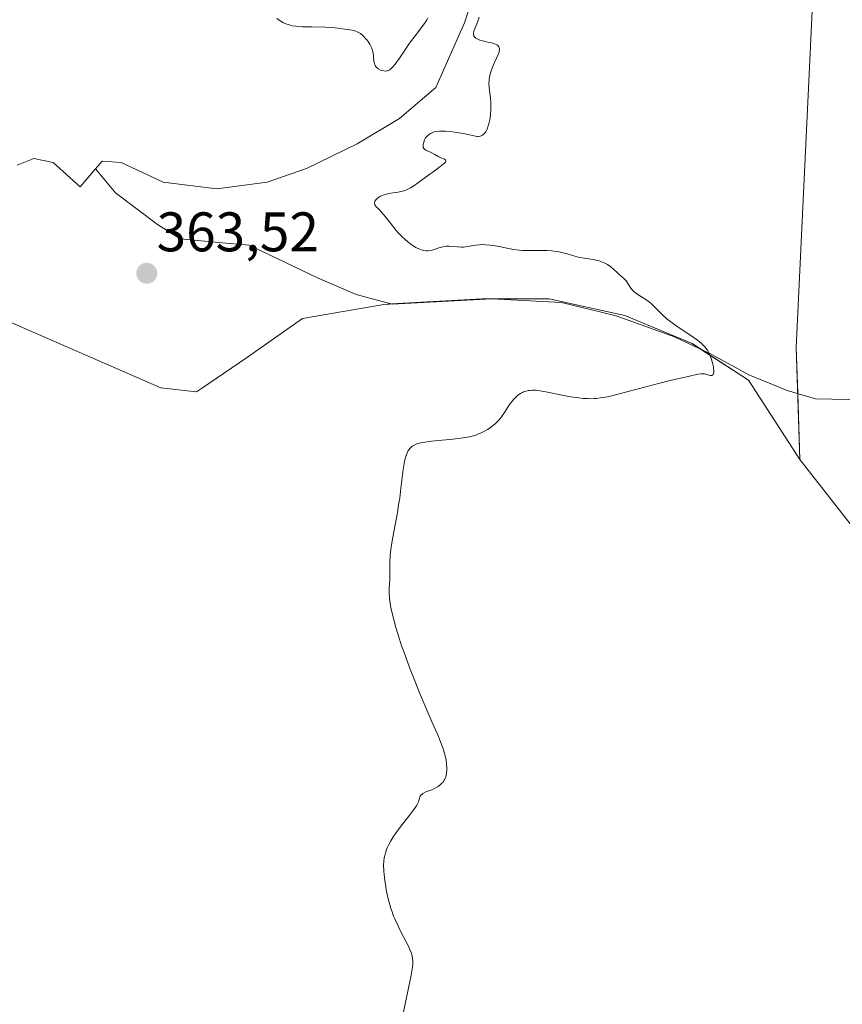
# Model space of a CAD drawing. Units: metres. Extents: x 628895 to 632326, y 4676411 to 4678787.
# Drawn here: x 629959 to 630107, y 4677409 to 4677586 of the extents above; entities that cross this region are included whole.
import ezdxf
from ezdxf.enums import TextEntityAlignment as Align

# ---------------------------------------------------------------- set-up
doc = ezdxf.new("R2010")
doc.units = ezdxf.units.M
doc.header["$MEASUREMENT"] = 0
for name, color, linetype, lineweight in [('Carátula', 7, 'Continuous', 5), ('Corriente natural lineal', 142, 'Continuous', 13), ('Cultivos herbáceos CxS', 92, 'Continuous', 0), ('Curva de nivel normal', 36, 'Continuous', 0), ('Matorral', 135, 'Continuous', 0), ('Matorral CxS', 135, 'Continuous', 0), ('Pastizal CxS', 92, 'Continuous', 0), ('Punto de cota en terreno', 7, 'Continuous', 0), ('Rótulo de punto de cota en terreno', 19, 'Continuous', 0)]:
    doc.layers.add(name, color=color, linetype=linetype, lineweight=lineweight)
doc.styles.add('Arial', font='txt', dxfattribs={"height": 0.2})

# ---------------------------------------------------------------- blocks, each defined once
blk = doc.blocks.new('5PATER')
at = {"layer": 'Carátula', "linetype": 'Continuous', "lineweight": 5}
h = blk.add_hatch(color=250, dxfattribs=at)
edge = h.paths.add_edge_path()
edge.add_ellipse((0, 0.01), major_axis=(-1.33, -1.34), ratio=0.999422, start_angle=0, end_angle=360)

msp = doc.modelspace()

# ---------------------------------------------------------------- linework, layer by layer
at = {"layer": 'Corriente natural lineal', "color": 142, "linetype": 'Continuous', "lineweight": 13}
for points in [[(630042.31, 4677594.59, 365.62), (630039.35, 4677585.56, 364.84), (630034.22, 4677573.95, 364.32), (630027.69, 4677568.34, 364.04), (630020.06, 4677563.8, 363.8), (630010.98, 4677559.38, 363.36), (630003.91, 4677556.95, 363.05), (629994.85, 4677555.74, 362.65), (629985.25, 4677556.94, 362.29), (629977.71, 4677560.43, 361.84), (629974.28, 4677560.71, 361.69), (629973.06, 4677559.29, 361.44)], [(629973.06, 4677559.29, 361.44), (629970.3, 4677556.06, 361.27), (629965.49, 4677560.46, 361.36), (629961.99, 4677561.15, 361.29), (629959.01, 4677559.98, 361.31)], [(630134.64, 4677509.92, 367.23), (630125.12, 4677512.21, 366.43), (630120.09, 4677514.99, 366.34), (630111.19, 4677517.84, 366.08), (630102.39, 4677518, 365.7), (630097.33, 4677519.49, 365.6), (630090.41, 4677522.33, 365.41), (630083.7, 4677526.02, 365.08), (630077.08, 4677529.14, 364.78), (630066.58, 4677532.92, 364.4), (630056.76, 4677535.29, 364.21), (630044.3, 4677535.99, 363.87), (630026.38, 4677535.01, 363.57), (630019.89, 4677536.76, 363.48), (630012.98, 4677539.76, 363.34), (630007.24, 4677542.5, 363.03), (630000.67, 4677545.58, 362.84), (629995.92, 4677546, 362.82), (629988.26, 4677546.75, 362.77), (629984.19, 4677549.33, 362.47), (629976.69, 4677554.99, 362.07), (629973.06, 4677559.29, 361.44)]]:
    msp.add_polyline3d(points, dxfattribs=at)
at = {"layer": 'Cultivos herbáceos CxS', "color": 92, "linetype": 'Continuous', "lineweight": 0}
for points in [[(629937.42, 4677540.66, 361.61), (629984.8, 4677519.96, 362.99), (629991.22, 4677519.24, 363.32), (629992.13, 4677519.85, 363.31), (630000.19, 4677525.39, 363.62), (630010.26, 4677532.44, 363.43), (630024.87, 4677534.96, 363.56), (630042.5, 4677535.97, 363.81), (630054.59, 4677535.96, 364.18), (630068.18, 4677532.94, 364.51), (630080.27, 4677527.91, 364.84), (630090.35, 4677521.36, 365.39), (630099.57, 4677507.07, 365.99), (630119.9, 4677481.18, 368.96), (630125.58, 4677453.75, 369.64), (630101.93, 4677346.88, 366.92), (630114.23, 4677317.56, 364.92), (630116.12, 4677301.49, 364.53), (630089.64, 4677277.84, 363.72), (630063.51, 4677187.96, 361.45), (630056.88, 4677102.72, 359.5), (630044.65, 4677044.68, 360.66)], [(630099.57, 4677507.07, 365.99), (630090.35, 4677521.36, 365.39), (630081.78, 4677526.92, 364.9), (630080.27, 4677527.91, 364.84), (630068.18, 4677532.94, 364.51), (630054.58, 4677535.97, 364.18), (630044.75, 4677535.97, 363.89), (630043.84, 4677535.97, 363.86), (630042.5, 4677535.97, 363.81), (630026.28, 4677535.04, 363.57), (630024.87, 4677534.96, 363.56), (630010.26, 4677532.44, 363.43), (630000.19, 4677525.39, 363.62), (629992.13, 4677519.85, 363.31), (629991.22, 4677519.24, 363.32), (629984.8, 4677519.96, 362.99), (629937.42, 4677540.66, 361.61)], [(630025.67, 4676999.36, 361.77), (630035.66, 4677016.57, 361.08), (630044.65, 4677044.68, 360.66), (630049.41, 4677067.27, 358.67), (630056.88, 4677102.72, 359.5), (630063.51, 4677187.96, 361.45), (630084.92, 4677261.62, 357.03), (630089.64, 4677277.84, 363.72), (630116.12, 4677301.49, 364.53), (630114.23, 4677317.56, 364.92), (630101.93, 4677346.88, 366.92), (630125.58, 4677453.75, 369.64), (630119.9, 4677481.18, 368.96), (630099.57, 4677507.07, 365.99)]]:
    msp.add_polyline3d(points, dxfattribs=at)
at = {"layer": 'Curva de nivel normal', "color": 36, "linetype": 'Continuous', "lineweight": 0}
for points in [[(630032.76, 4677586.45, 365), (630032.57, 4677586.07, 365), (630032.29, 4677585.61, 365), (630032.11, 4677585.35, 365), (630031.66, 4677584.74, 365), (630030.48, 4677583.22, 365), (630029.5, 4677581.9, 365), (630028.86, 4677580.97, 365), (630027.66, 4677579.19, 365), (630026.9, 4677578.11, 365), (630026.52, 4677577.64, 365), (630026.34, 4677577.45, 365), (630026.09, 4677577.22, 365), (630025.97, 4677577.13, 365), (630025.73, 4677577, 365), (630025.54, 4677576.93, 365), (630025.42, 4677576.91, 365), (630025.16, 4677576.88, 365), (630024.87, 4677576.91, 365), (630024.49, 4677576.99, 365), (630024.29, 4677577.06, 365), (630023.88, 4677577.27, 365), (630023.65, 4677577.44, 365), (630023.54, 4677577.54, 365), (630023.41, 4677577.7, 365), (630023.3, 4677577.87, 365), (630023.25, 4677577.99, 365), (630023.17, 4677578.25, 365), (630023.1, 4677578.67, 365), (630023.04, 4677579.56, 365), (630022.94, 4677580.18, 365), (630022.86, 4677580.5, 365), (630022.69, 4677580.98, 365), (630022.47, 4677581.47, 365), (630022.33, 4677581.73, 365), (630022.04, 4677582.19, 365), (630021.88, 4677582.42, 365), (630021.61, 4677582.75, 365), (630021.17, 4677583.22, 365), (630020.69, 4677583.61, 365), (630020.45, 4677583.77, 365), (630020.2, 4677583.9, 365), (630019.69, 4677584.09, 365), (630019.19, 4677584.21, 365), (630018.22, 4677584.34, 365), (630016.69, 4677584.59, 365), (630015.49, 4677584.7, 365), (630014.41, 4677584.75, 365), (630011.94, 4677584.81, 365), (630010.25, 4677584.86, 365), (630009.02, 4677584.95, 365), (630008.42, 4677585.03, 365), (630008.08, 4677585.11, 365), (630007.47, 4677585.3, 365), (630006.86, 4677585.58, 365), (630006.56, 4677585.74, 365), (630006.1, 4677586.02, 365), (630005.66, 4677586.34, 365)], [(630028.4, 4677407.8, 365), (630028.68, 4677409.29, 365), (630029.34, 4677412.43, 365), (630029.76, 4677414.46, 365), (630030, 4677415.89, 365), (630030.06, 4677416.56, 365), (630030.07, 4677416.92, 365), (630030.02, 4677417.55, 365), (630029.9, 4677418.16, 365), (630029.8, 4677418.5, 365), (630029.57, 4677419.08, 365), (630029.24, 4677419.8, 365), (630029.03, 4677420.22, 365), (630027.89, 4677422.34, 365), (630027.25, 4677423.64, 365), (630026.83, 4677424.58, 365), (630026.63, 4677425.07, 365), (630026.35, 4677425.82, 365), (630026.09, 4677426.6, 365), (630025.93, 4677427.13, 365), (630025.66, 4677428.19, 365), (630025.32, 4677429.77, 365), (630025.15, 4677430.77, 365), (630025.06, 4677431.4, 365), (630024.92, 4677432.56, 365), (630024.88, 4677433.14, 365), (630024.84, 4677434.14, 365), (630024.88, 4677434.97, 365), (630024.94, 4677435.47, 365), (630025, 4677435.78, 365), (630025.16, 4677436.39, 365), (630025.36, 4677437, 365), (630025.48, 4677437.31, 365), (630025.7, 4677437.8, 365), (630026.13, 4677438.59, 365), (630026.69, 4677439.48, 365), (630027.03, 4677439.97, 365), (630027.83, 4677441.04, 365), (630029.55, 4677443.26, 365), (630030.28, 4677444.23, 365), (630030.57, 4677444.65, 365), (630030.79, 4677445.01, 365), (630031.09, 4677445.57, 365), (630031.19, 4677445.85, 365), (630031.28, 4677446.25, 365), (630031.34, 4677446.48, 365), (630031.38, 4677446.59, 365), (630031.53, 4677446.79, 365), (630031.73, 4677446.98, 365), (630031.89, 4677447.1, 365), (630032.27, 4677447.31, 365), (630032.58, 4677447.44, 365), (630033.31, 4677447.71, 365), (630033.98, 4677448, 365), (630034.42, 4677448.23, 365), (630034.65, 4677448.37, 365), (630034.98, 4677448.62, 365), (630035.31, 4677448.92, 365), (630035.46, 4677449.09, 365), (630035.72, 4677449.47, 365), (630035.84, 4677449.69, 365), (630035.99, 4677450.04, 365), (630036.1, 4677450.44, 365), (630036.15, 4677450.72, 365), (630036.2, 4677451.34, 365), (630036.2, 4677451.67, 365), (630036.16, 4677452.36, 365), (630036.05, 4677453.1, 365), (630035.95, 4677453.62, 365), (630035.67, 4677454.69, 365), (630035.47, 4677455.31, 365), (630034.96, 4677456.64, 365), (630034.56, 4677457.61, 365), (630033.57, 4677459.86, 365), (630032.68, 4677461.92, 365), (630031.3, 4677465.2, 365), (630030.58, 4677467, 365), (630029.5, 4677469.73, 365), (630028.51, 4677472.39, 365), (630028.07, 4677473.64, 365), (630027.68, 4677474.81, 365), (630027.02, 4677476.92, 365), (630026.54, 4677478.75, 365), (630026.29, 4677479.81, 365), (630026.16, 4677480.46, 365), (630025.98, 4677481.62, 365), (630025.92, 4677482.19, 365), (630025.86, 4677483.2, 365), (630025.86, 4677484.05, 365), (630025.93, 4677485.48, 365), (630025.94, 4677488.66, 365), (630026.01, 4677489.78, 365), (630026.07, 4677490.39, 365), (630026.19, 4677491.4, 365), (630026.47, 4677493.16, 365), (630027.31, 4677497.59, 365), (630027.59, 4677499.28, 365), (630027.72, 4677500.15, 365), (630027.95, 4677501.93, 365), (630028.36, 4677505.3, 365), (630028.59, 4677506.71, 365), (630028.72, 4677507.3, 365), (630028.87, 4677507.82, 365), (630028.98, 4677508.11, 365), (630029.21, 4677508.61, 365), (630029.34, 4677508.82, 365), (630029.6, 4677509.16, 365), (630029.88, 4677509.41, 365), (630030.07, 4677509.55, 365), (630030.47, 4677509.76, 365), (630030.94, 4677509.95, 365), (630031.2, 4677510.02, 365), (630031.79, 4677510.16, 365), (630032.26, 4677510.23, 365), (630033.46, 4677510.38, 365), (630037.27, 4677510.73, 365), (630039.11, 4677510.96, 365), (630039.63, 4677511.04, 365), (630040.51, 4677511.22, 365), (630041.23, 4677511.41, 365), (630041.64, 4677511.56, 365), (630042.35, 4677511.86, 365), (630043.08, 4677512.23, 365), (630043.52, 4677512.49, 365), (630043.81, 4677512.67, 365), (630044.35, 4677513.06, 365), (630044.86, 4677513.48, 365), (630045.11, 4677513.72, 365), (630045.49, 4677514.12, 365), (630045.89, 4677514.61, 365), (630046.53, 4677515.54, 365), (630047.47, 4677516.96, 365), (630047.96, 4677517.63, 365), (630048.21, 4677517.93, 365), (630048.46, 4677518.2, 365), (630048.94, 4677518.64, 365), (630049.43, 4677518.98, 365), (630049.76, 4677519.15, 365), (630049.98, 4677519.25, 365), (630050.42, 4677519.4, 365), (630050.87, 4677519.49, 365), (630051.1, 4677519.52, 365), (630051.48, 4677519.55, 365), (630052.11, 4677519.53, 365), (630052.47, 4677519.49, 365), (630053.29, 4677519.38, 365), (630054.28, 4677519.2, 365), (630056.58, 4677518.73, 365), (630058.38, 4677518.38, 365), (630059.93, 4677518.15, 365), (630060.7, 4677518.07, 365), (630061.47, 4677518.03, 365), (630061.86, 4677518.02, 365), (630062.67, 4677518.04, 365), (630063.09, 4677518.08, 365), (630063.73, 4677518.15, 365), (630064.4, 4677518.25, 365), (630065.83, 4677518.55, 365), (630067.4, 4677518.94, 365), (630071.04, 4677519.93, 365), (630074.19, 4677520.75, 365), (630076.28, 4677521.27, 365), (630079.76, 4677522.09, 365), (630081.29, 4677522.4, 365), (630081.88, 4677522.49, 365), (630082.14, 4677522.5, 365), (630082.5, 4677522.46, 365), (630083.51, 4677522.18, 365), (630083.79, 4677522.17, 365), (630083.91, 4677522.22, 365), (630084.05, 4677522.38, 365), (630084.11, 4677522.57, 365), (630084.13, 4677522.69, 365), (630084.14, 4677522.91, 365), (630084.11, 4677523.43, 365), (630084.07, 4677523.74, 365), (630083.98, 4677524.24, 365), (630083.76, 4677525.05, 365), (630083.57, 4677525.59, 365), (630083.46, 4677525.86, 365), (630083.28, 4677526.24, 365), (630083.07, 4677526.61, 365), (630082.92, 4677526.83, 365), (630082.58, 4677527.27, 365), (630082.4, 4677527.48, 365), (630081.99, 4677527.88, 365), (630081.53, 4677528.28, 365), (630081.19, 4677528.54, 365), (630080.43, 4677529.1, 365), (630077.3, 4677531.2, 365), (630076.27, 4677531.95, 365), (630075.79, 4677532.33, 365), (630074.94, 4677533.08, 365), (630073.54, 4677534.49, 365), (630072.91, 4677535.1, 365), (630072.59, 4677535.38, 365), (630071.94, 4677535.86, 365), (630070.66, 4677536.65, 365), (630070.1, 4677537.03, 365), (630069.85, 4677537.23, 365), (630069.63, 4677537.44, 365), (630069.24, 4677537.89, 365), (630068.39, 4677539.18, 365), (630068.26, 4677539.34, 365), (630067.99, 4677539.62, 365), (630067.14, 4677540.34, 365), (630066.84, 4677540.61, 365), (630066.19, 4677541.24, 365), (630065.62, 4677541.72, 365), (630065.03, 4677542.12, 365), (630064.7, 4677542.31, 365), (630064.15, 4677542.56, 365), (630063.54, 4677542.77, 365), (630063.2, 4677542.86, 365), (630062.48, 4677543, 365), (630060.87, 4677543.24, 365), (630060.03, 4677543.39, 365), (630059.61, 4677543.49, 365), (630058.78, 4677543.72, 365), (630057.62, 4677544.08, 365), (630057, 4677544.25, 365), (630056.33, 4677544.4, 365), (630055.98, 4677544.47, 365), (630055.42, 4677544.54, 365), (630055.04, 4677544.58, 365), (630054.22, 4677544.63, 365), (630053.36, 4677544.64, 365), (630051.61, 4677544.63, 365), (630050.35, 4677544.64, 365), (630049.76, 4677544.66, 365), (630049.21, 4677544.7, 365), (630048.19, 4677544.82, 365), (630047.27, 4677544.98, 365), (630045.6, 4677545.34, 365), (630044.51, 4677545.54, 365), (630043.97, 4677545.61, 365), (630043.18, 4677545.69, 365), (630042.41, 4677545.7, 365), (630042.03, 4677545.68, 365), (630041.31, 4677545.6, 365), (630039.9, 4677545.35, 365), (630039.19, 4677545.27, 365), (630038.83, 4677545.25, 365), (630038.09, 4677545.28, 365), (630036.59, 4677545.4, 365), (630036.09, 4677545.4, 365), (630035.84, 4677545.38, 365), (630035.48, 4677545.33, 365), (630035.24, 4677545.27, 365), (630034.76, 4677545.13, 365), (630033.79, 4677544.79, 365), (630033.29, 4677544.66, 365), (630032.76, 4677544.6, 365), (630032.49, 4677544.6, 365), (630032.06, 4677544.65, 365), (630031.6, 4677544.77, 365), (630031.29, 4677544.89, 365), (630030.65, 4677545.2, 365), (630030.34, 4677545.39, 365), (630029.71, 4677545.8, 365), (630029.11, 4677546.25, 365), (630028.74, 4677546.56, 365), (630028.08, 4677547.16, 365), (630027.48, 4677547.79, 365), (630027.09, 4677548.26, 365), (630026.06, 4677549.55, 365), (630024.85, 4677551.05, 365), (630024.02, 4677552.03, 365), (630023.84, 4677552.17, 365), (630023.56, 4677552.44, 365), (630023.37, 4677552.69, 365), (630023.28, 4677552.86, 365), (630023.24, 4677552.96, 365), (630023.21, 4677553.16, 365), (630023.23, 4677553.37, 365), (630023.27, 4677553.51, 365), (630023.43, 4677553.76, 365), (630023.54, 4677553.88, 365), (630023.79, 4677554.09, 365), (630024.09, 4677554.28, 365), (630024.3, 4677554.39, 365), (630024.74, 4677554.59, 365), (630025.09, 4677554.71, 365), (630025.75, 4677554.9, 365), (630026.15, 4677554.97, 365), (630027.46, 4677555.14, 365), (630028.17, 4677555.29, 365), (630028.53, 4677555.39, 365), (630029.07, 4677555.6, 365), (630029.65, 4677555.88, 365), (630029.95, 4677556.06, 365), (630030.26, 4677556.26, 365), (630030.92, 4677556.72, 365), (630033.14, 4677558.37, 365), (630033.66, 4677558.75, 365), (630034.68, 4677559.47, 365), (630035.32, 4677559.96, 365), (630035.79, 4677560.36, 365), (630035.93, 4677560.53, 365), (630036.01, 4677560.67, 365), (630036.03, 4677560.8, 365), (630035.95, 4677560.94, 365), (630035.8, 4677561.04, 365), (630035.12, 4677561.32, 365), (630034.76, 4677561.5, 365), (630034.04, 4677561.92, 365), (630033.49, 4677562.22, 365), (630033.24, 4677562.33, 365), (630032.75, 4677562.52, 365), (630032.43, 4677562.68, 365), (630032.17, 4677562.86, 365), (630032.07, 4677562.97, 365), (630031.96, 4677563.18, 365), (630031.92, 4677563.38, 365), (630031.93, 4677563.72, 365), (630031.98, 4677563.96, 365), (630032.04, 4677564.14, 365), (630032.18, 4677564.5, 365), (630032.38, 4677564.88, 365), (630032.51, 4677565.06, 365), (630032.75, 4677565.33, 365), (630033.05, 4677565.57, 365), (630033.23, 4677565.68, 365), (630033.67, 4677565.86, 365), (630033.92, 4677565.94, 365), (630034.35, 4677566.02, 365), (630034.85, 4677566.07, 365), (630035.21, 4677566.08, 365), (630035.98, 4677566.07, 365), (630037.2, 4677565.97, 365), (630038, 4677565.87, 365), (630039.44, 4677565.63, 365), (630040.25, 4677565.45, 365), (630041.32, 4677565.18, 365), (630041.7, 4677565.13, 365), (630041.88, 4677565.13, 365), (630042.19, 4677565.18, 365), (630042.34, 4677565.24, 365), (630042.57, 4677565.36, 365), (630042.79, 4677565.52, 365), (630042.89, 4677565.62, 365), (630043.09, 4677565.85, 365), (630043.19, 4677565.98, 365), (630043.32, 4677566.21, 365), (630043.44, 4677566.46, 365), (630043.64, 4677567.03, 365), (630043.8, 4677567.67, 365), (630043.89, 4677568.12, 365), (630044.02, 4677569.05, 365), (630044.09, 4677569.97, 365), (630044.11, 4677570.42, 365), (630044.11, 4677571.09, 365), (630044.04, 4677572.08, 365), (630043.98, 4677572.52, 365), (630043.85, 4677573.39, 365), (630043.78, 4677574.05, 365), (630043.76, 4677574.73, 365), (630043.77, 4677575.08, 365), (630043.81, 4677575.43, 365), (630043.94, 4677576.16, 365), (630044.15, 4677576.9, 365), (630044.33, 4677577.41, 365), (630044.75, 4677578.4, 365), (630045.41, 4677579.84, 365), (630045.57, 4677580.27, 365), (630045.62, 4677580.47, 365), (630045.66, 4677580.84, 365), (630045.64, 4677581.01, 365), (630045.56, 4677581.23, 365), (630045.41, 4677581.42, 365), (630045.27, 4677581.53, 365), (630044.93, 4677581.72, 365), (630044.74, 4677581.8, 365), (630044.3, 4677581.93, 365), (630042.94, 4677582.22, 365), (630042.65, 4677582.29, 365), (630042.14, 4677582.44, 365), (630041.74, 4677582.61, 365), (630041.52, 4677582.73, 365), (630041.4, 4677582.81, 365), (630041.21, 4677582.98, 365), (630041.06, 4677583.18, 365), (630041.02, 4677583.3, 365), (630040.99, 4677583.55, 365), (630041, 4677583.75, 365), (630041.12, 4677584.22, 365), (630041.27, 4677584.66, 365), (630041.68, 4677585.7, 365), (630041.99, 4677586.59, 365)]]:
    msp.add_polyline3d(points, dxfattribs=at)
at = {"layer": 'Matorral', "color": 135, "linetype": 'Continuous', "lineweight": 0}
for points in [[(630099.57, 4677507.07, 365.99), (630099.21, 4677518.94, 365.63), (630098.96, 4677527.2, 366.7), (630105.75, 4677670.89, 370.48), (630103.78, 4677710.4, 370.53), (630103.34, 4677719.37, 370.7)], [(630025.67, 4676999.36, 361.77), (630035.66, 4677016.57, 361.08), (630044.65, 4677044.68, 360.66), (630049.41, 4677067.27, 358.67), (630056.88, 4677102.72, 359.5), (630063.51, 4677187.96, 361.45), (630084.92, 4677261.62, 357.03), (630089.64, 4677277.84, 363.72), (630116.12, 4677301.49, 364.53), (630114.23, 4677317.56, 364.92), (630101.93, 4677346.88, 366.92), (630125.58, 4677453.75, 369.64), (630119.9, 4677481.18, 368.96), (630099.57, 4677507.07, 365.99)]]:
    msp.add_polyline3d(points, dxfattribs=at)
at = {"layer": 'Matorral CxS', "color": 135, "linetype": 'Continuous', "lineweight": 0}
msp.add_polyline3d([(630044.65, 4677044.68, 360.66), (630056.88, 4677102.72, 359.5), (630063.51, 4677187.96, 361.45), (630089.64, 4677277.84, 363.72), (630116.12, 4677301.49, 364.53), (630114.23, 4677317.56, 364.92), (630101.93, 4677346.88, 366.92), (630125.58, 4677453.75, 369.64), (630119.9, 4677481.18, 368.96), (630099.57, 4677507.07, 365.99), (630098.96, 4677527.2, 366.7), (630105.75, 4677670.89, 370.48), (630103.34, 4677719.37, 370.7), (630120.85, 4677732.75, 371.73), (630089.97, 4677832.57, 374.09), (630066.67, 4677955.99, 374.07)], dxfattribs=at)
at = {"layer": 'Pastizal CxS', "color": 92, "linetype": 'Continuous', "lineweight": 0}
for points in [[(630099.57, 4677507.07, 365.99), (630099.21, 4677518.94, 365.63), (630098.96, 4677527.2, 366.7), (630105.75, 4677670.89, 370.48), (630103.78, 4677710.4, 370.53), (630103.34, 4677719.37, 370.7)], [(630105.75, 4677670.89, 370.48), (630098.96, 4677527.2, 366.7), (630099.57, 4677507.07, 365.99), (630099.57, 4677507.07, 365.99), (630090.35, 4677521.36, 365.39), (630080.27, 4677527.91, 364.84), (630068.18, 4677532.94, 364.51), (630054.59, 4677535.96, 364.18), (630042.5, 4677535.97, 363.81), (630024.87, 4677534.96, 363.56), (630010.26, 4677532.44, 363.43), (630000.19, 4677525.39, 363.62), (629992.13, 4677519.85, 363.31), (629991.22, 4677519.24, 363.32), (629984.8, 4677519.96, 362.99), (629937.42, 4677540.66, 361.61)], [(630099.57, 4677507.07, 365.99), (630090.35, 4677521.36, 365.39), (630081.78, 4677526.92, 364.9), (630080.27, 4677527.91, 364.84), (630068.18, 4677532.94, 364.51), (630054.58, 4677535.97, 364.18), (630044.75, 4677535.97, 363.89), (630043.84, 4677535.97, 363.86), (630042.5, 4677535.97, 363.81), (630026.28, 4677535.04, 363.57), (630024.87, 4677534.96, 363.56), (630010.26, 4677532.44, 363.43), (630000.19, 4677525.39, 363.62), (629992.13, 4677519.85, 363.31), (629991.22, 4677519.24, 363.32), (629984.8, 4677519.96, 362.99), (629937.42, 4677540.66, 361.61)]]:
    msp.add_polyline3d(points, dxfattribs=at)

# ---------------------------------------------------------------- block references
at = {"layer": 'Punto de cota en terreno', "linetype": 'Continuous', "lineweight": 0}
msp.add_blockref('5PATER', (629982.3, 4677540.55, 363.52), dxfattribs=at)

# ---------------------------------------------------------------- texts
at = {"layer": 'Rótulo de punto de cota en terreno', "color": 19, "linetype": 'Continuous', "lineweight": 0, "style": 'Arial'}
msp.add_text('363,52', height=7, dxfattribs=at).set_placement((629984.06, 4677542.31), align=Align.BOTTOM_LEFT)

doc.saveas('drawing.dxf')
